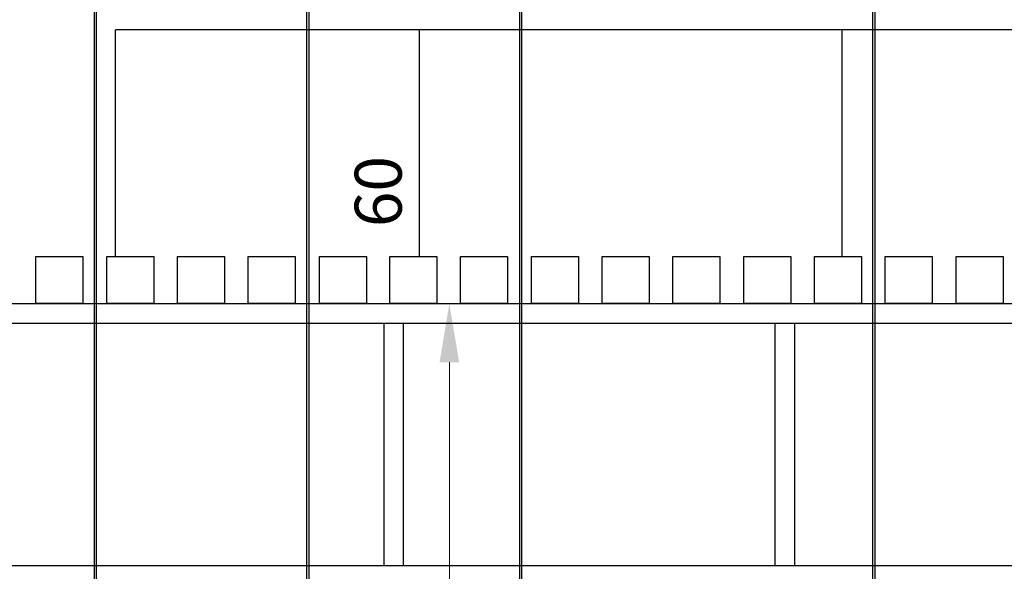
# Model space of a CAD drawing. Extents: x -2 to 186, y -997 to 283.
# Drawn here: x 87 to 90, y 270 to 271 of the extents above; entities that cross this region are included whole.
import ezdxf

# ---------------------------------------------------------------- set-up
doc = ezdxf.new("R2010")
doc.units = 0
doc.header["$MEASUREMENT"] = 0
doc.layers.get('DEFPOINTS').update_dxf_attribs({"linetype": 'CONTINUOUS'})
for name, color, linetype in [('ARCHITETTONICO', 7, 'CONTINUOUS'), ('SEZ', 2, 'CONTINUOUS'), ('SEZIONE', 1, 'CONTINUOUS')]:
    doc.layers.add(name, color=color, linetype=linetype)
doc.styles.get("Standard").update_dxf_attribs({"font": 'Txt.shx', "height": 0.2})
doc.dimstyles.get("Standard").update_dxf_attribs({"dimtxt": 0.2, "dimasz": 0.15, "dimexe": 0.05, "dimexo": 0.03, "dimgap": 0.2, "dimtad": 1, "dimzin": 1, "dimdsep": 46, "dimtxsty": 'Standard', "dimcen": 2.5, "dimclrd": 256, "dimclre": 256, "dimclrt": 256, "dimaunit": 2, "dimadec": 0, "dimazin": 0, "dimtfac": 1, "dimtmove": 2, "dimatfit": 3, "dimfxl": 0, "dimtolj": 1, "dimlwd": 9, "dimlwe": 9, "dimarcsym": 0})

# ---------------------------------------------------------------- blocks, each defined once
blk = doc.blocks.new('*D52')
at = {"layer": 'ARCHITETTONICO', "lineweight": 9, "ltscale": 0.01}
for p, q in [((88.2583, 270.4536), (88.1911, 270.4536)), ((88.2411, 249.9668), (88.2411, 270.3036)), ((88.2583, 249.8168), (88.1911, 249.8168))]:
    blk.add_line(p, q, dxfattribs=at)
at = {"layer": 'ARCHITETTONICO', "ltscale": 0.01}
for points in [[(88.2161, 270.3036), (88.2661, 270.3036), (88.2411, 270.4536)], [(88.2161, 249.9668), (88.2661, 249.9668), (88.2411, 249.8168)]]:
    blk.add_solid(points, dxfattribs=at)
at = {"layer": 'DEFPOINTS', "color": 0, "ltscale": 0.01}
for p in [(88.2411, 270.4536), (88.2883, 270.4536), (88.2883, 249.8168)]:
    blk.add_point(p, dxfattribs=at)
at = {"layer": 'ARCHITETTONICO', "ltscale": 0.01, "insert": (88.0411, 260.1352), "char_height": 0.2, "attachment_point": 5, "rotation": 90}
blk.add_mtext('\\A1;20.64', dxfattribs=at)

msp = doc.modelspace()

# ---------------------------------------------------------------- linework, layer by layer
at = {"layer": 'ARCHITETTONICO', "color": 4, "ltscale": 0.01}
for p, q in [((98.6146, 271.1536), (87.388, 271.1536)), ((87.388, 270.5736), (87.388, 271.1536)), ((88.1651, 270.5736), (88.1651, 271.1536)), ((89.2451, 270.5736), (89.2451, 271.1536))]:
    msp.add_line(p, q, dxfattribs=at)
at = {"layer": 'SEZ', "color": 0}
for p, q in [((87.3342, 268.3876), (87.3342, 271.6571)), ((87.3392, 269.2082), (87.3392, 271.6619)), ((87.3392, 268.3876), (87.3392, 271.6571)), ((87.877, 259.6534), (87.877, 271.6619)), ((87.883, 259.5479), (87.883, 271.6619)), ((88.4214, 268.3876), (88.4214, 271.6571)), ((88.4263, 268.3876), (88.4263, 271.6571)), ((89.3232, 260.0591), (89.3232, 271.6619)), ((89.3292, 260.0544), (89.3292, 271.6619)), ((85.4145, 270.4536), (99.3047, 270.4536)), ((85.4445, 270.4036), (99.3047, 270.4036)), ((88.0741, 269.7836), (88.0741, 270.4036)), ((88.1241, 269.7836), (88.1241, 270.4036)), ((89.0741, 269.7836), (89.0741, 270.4036)), ((89.1241, 269.7836), (89.1241, 270.4036)), ((86.3739, 269.7836), (98.8731, 269.7836))]:
    msp.add_line(p, q, dxfattribs=at)
at = {"layer": 'SEZIONE', "ltscale": 0.01}
for points in [[(87.1845, 270.5736), (87.3045, 270.5736), (87.3045, 270.4536), (87.1845, 270.4536), (87.1845, 270.5736)], [(87.3654, 270.5736), (87.4854, 270.5736), (87.4854, 270.4536), (87.3654, 270.4536), (87.3654, 270.5736)], [(87.5464, 270.5736), (87.6664, 270.5736), (87.6664, 270.4536), (87.5464, 270.4536), (87.5464, 270.5736)], [(87.7273, 270.5736), (87.8473, 270.5736), (87.8473, 270.4536), (87.7273, 270.4536), (87.7273, 270.5736)], [(87.9091, 270.5736), (88.0291, 270.5736), (88.0291, 270.4536), (87.9091, 270.4536), (87.9091, 270.5736)], [(88.0891, 270.5736), (88.2091, 270.5736), (88.2091, 270.4536), (88.0891, 270.4536), (88.0891, 270.5736)], [(88.27, 270.5736), (88.39, 270.5736), (88.39, 270.4536), (88.27, 270.4536), (88.27, 270.5736)], [(88.4509, 270.5736), (88.5709, 270.5736), (88.5709, 270.4536), (88.4509, 270.4536), (88.4509, 270.5736)], [(88.6318, 270.5736), (88.7518, 270.5736), (88.7518, 270.4536), (88.6318, 270.4536), (88.6318, 270.5736)], [(88.8127, 270.5736), (88.9327, 270.5736), (88.9327, 270.4536), (88.8127, 270.4536), (88.8127, 270.5736)], [(88.9936, 270.5736), (89.1136, 270.5736), (89.1136, 270.4536), (88.9936, 270.4536), (88.9936, 270.5736)], [(89.1746, 270.5736), (89.2946, 270.5736), (89.2946, 270.4536), (89.1746, 270.4536), (89.1746, 270.5736)], [(89.3555, 270.5736), (89.4755, 270.5736), (89.4755, 270.4536), (89.3555, 270.4536), (89.3555, 270.5736)], [(89.5364, 270.5736), (89.6564, 270.5736), (89.6564, 270.4536), (89.5364, 270.4536), (89.5364, 270.5736)]]:
    msp.add_lwpolyline(points, dxfattribs=at)

# ---------------------------------------------------------------- texts
at = {"layer": 'SEZIONE', "ltscale": 0.01, "insert": (87.9993, 270.6491), "char_height": 0.12, "width": 0.08, "attachment_point": 1, "rotation": 90}
msp.add_mtext('60', dxfattribs=at)

# ---------------------------------------------------------------- dimensions: what is measured, and where the dimension line sits
at = {"layer": 'ARCHITETTONICO', "color": 3, "ltscale": 0.01}
dim = msp.add_linear_dim(base=(88.2411, 270.4536), p1=(88.2883, 249.8168), p2=(88.2883, 270.4536), angle=90, dimstyle='Standard', override={"dimgap": 0.1, "dimaunit": 0}, dxfattribs=at)
dim.commit()
dim.dimension.update_dxf_attribs({"geometry": '*D52', "text_midpoint": (88.0411, 260.1352)})

doc.saveas('drawing.dxf')
